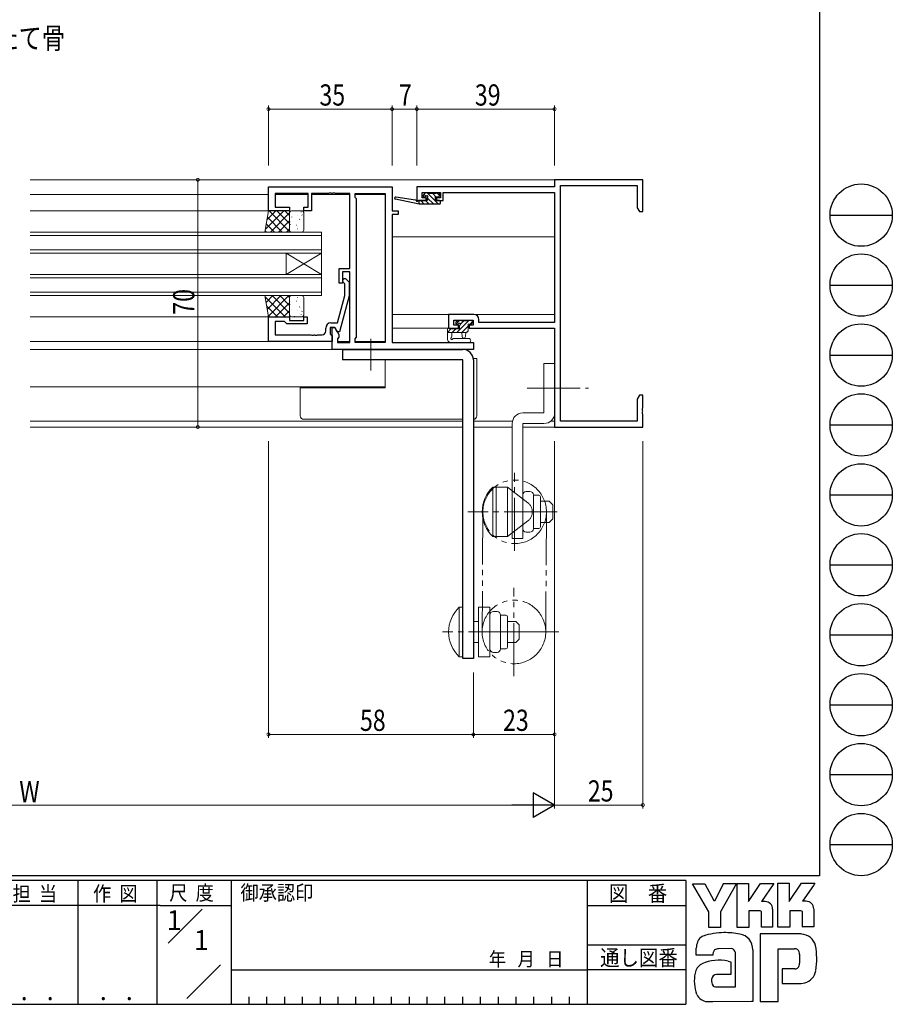
# Model space of a CAD drawing. Extents: x 0 to 793, y 0 to 564.
# Drawn here: x 546 to 793, y 0 to 279 of the extents above; entities that cross this region are included whole.
import ezdxf
from ezdxf.enums import TextEntityAlignment as Align

# ---------------------------------------------------------------- set-up
doc = ezdxf.new("R2010")
doc.units = 0
doc.header["$MEASUREMENT"] = 0
for name, pattern in [('YCENTER_1', [13, 10, -1, 1, -1]), ('YDIVIDE_1', [15, 10, -1, 1, -1, 1, -1]), ('YHIDDEN_1', [4, 3, -1])]:
    doc.linetypes.add(name, pattern=pattern)
doc.layers.add('USER1', color=3, linetype='CONTINUOUS')
doc.layers.add('YKK_ZWAK', color=7, linetype='CONTINUOUS')
for name, color, linetype, lineweight in [('YKK_11', 7, 'CONTINUOUS', 30), ('YKK_12', 2, 'CONTINUOUS', 13), ('YKK_13', 4, 'CONTINUOUS', 13), ('YKK_D', 6, 'CONTINUOUS', 13)]:
    doc.layers.add(name, color=color, linetype=linetype, lineweight=lineweight)
doc.styles.get("Standard").update_dxf_attribs({"font": 'ROMANS.SHX', "bigfont": 'EXTFONT.SHX'})
doc.styles.add('YKK_OSSTYLE1', font='romans.shx', dxfattribs={"width": 0.9, "bigfont": 'EXTFONT.SHX'})

# ---------------------------------------------------------------- blocks, each defined once
blk = doc.blocks.new('A201')
at = {"layer": 'YKK_ZWAK', "color": 254, "linetype": 'Continuous'}
for p, q in [((571, 410), (571, 35)), ((571, 35), (21, 35)), ((544, 34), (21, 34)), ((437, 34), (437, 9)), ((452, 34), (452, 9)), ((524, 34), (524, 9)), ((544, 34), (544, 9)), ((548.59, 27.71), (545.31, 33.35)), ((545.31, 33.35), (547.82, 33.35)), ((547.82, 33.35), (549.62, 29.99)), ((551.6, 33.43), (549.77, 29.88)), ((554.19, 33.43), (550.95, 27.7)), ((551.6, 33.43), (554.19, 33.43)), ((554.33, 24.55), (554.33, 33.41)), ((554.33, 33.41), (556.63, 33.41)), ((556.63, 29.77), (559.04, 33.45)), ((556.63, 33.41), (556.63, 29.77)), ((559.04, 33.45), (561.77, 33.45)), ((561.77, 33.45), (559.24, 29.78)), ((562.55, 24.63), (562.55, 33.49)), ((562.55, 33.49), (564.89, 33.49)), ((564.89, 29.78), (567.34, 33.49)), ((564.89, 33.49), (564.89, 29.78)), ((567.34, 33.49), (570.04, 33.49)), ((569.77, 33.02), (567.54, 29.84)), ((570.04, 33.49), (569.77, 33.02)), ((549.62, 29.99), (549.77, 29.88)), ((559.99, 29.78), (559.24, 29.78)), ((561.53, 28.24), (561.53, 24.61)), ((567.26, 27.89), (564.99, 27.89)), ((564.99, 27.89), (564.99, 24.63)), ((567.57, 27.77), (567.26, 27.89)), ((568.29, 29.84), (567.54, 29.84)), ((569.83, 28.24), (569.83, 24.65)), ((548.59, 24.53), (548.59, 27.71)), ((550.95, 27.7), (550.95, 24.53)), ((558.98, 27.87), (556.7, 27.87)), ((556.7, 27.87), (556.7, 24.55)), ((559.29, 27.75), (558.98, 27.87)), ((559.29, 24.61), (559.29, 27.75)), ((567.57, 24.65), (567.57, 27.77)), ((550.95, 24.53), (548.59, 24.53)), ((556.7, 24.55), (554.33, 24.55)), ((561.53, 24.61), (559.29, 24.61)), ((564.99, 24.63), (562.55, 24.63)), ((567.57, 24.68), (567.61, 24.65)), ((569.83, 24.65), (567.57, 24.65)), ((559.02, 23.22), (559.02, 9.57)), ((567.3, 23.22), (559.02, 23.22)), ((524, 21), (544, 21)), ((546.08, 18.95), (546.08, 20.33)), ((553.25, 20.28), (550.61, 20.23)), ((557.51, 20.01), (557.51, 9.59)), ((562.61, 9.57), (562.61, 20.24)), ((562.61, 20.24), (565.93, 20.24)), ((549.41, 18.95), (546.08, 18.95)), ((554.02, 12.52), (554.02, 19.47)), ((566.98, 19.17), (566.99, 17.29)), ((452, 16), (524, 16)), ((552.55, 17.73), (553.05, 17.62)), ((553.05, 17.62), (553.05, 15.05)), ((566.01, 16.15), (563.48, 16.15)), ((563.48, 16.15), (563.48, 13.2)), ((553.05, 15.05), (550.2, 15.05)), ((550, 12.52), (554.02, 12.52)), ((553.71, 12.52), (553.96, 12.52)), ((554.02, 12.52), (554.02, 12.52)), ((563.48, 13.2), (567.28, 13.2)), ((567.28, 13.2), (568.06, 13.37)), ((21, 9), (544, 9)), ((549.41, 9.53), (548.34, 9.53)), ((557.28, 9.55), (549.41, 9.53)), ((557.51, 9.59), (557.28, 9.55)), ((559.02, 9.57), (562.05, 9.57)), ((562.05, 9.57), (562.61, 9.57))]:
    blk.add_line(p, q, dxfattribs=at)
at = {"layer": 'YKK_ZWAK', "color": 8, "linetype": 'Continuous'}
for p, q in [((573.13, 168.56), (585.73, 168.56)), ((573.13, 154.42), (585.73, 154.42)), ((573.13, 140.28), (585.73, 140.28)), ((573.13, 126.14), (585.73, 126.14)), ((573.13, 112), (585.73, 112)), ((573.13, 97.86), (585.73, 97.86)), ((573.13, 83.72), (585.73, 83.72)), ((573.13, 69.58), (585.73, 69.58)), ((573.13, 55.44), (585.73, 55.44)), ((573.13, 41.3), (585.73, 41.3))]:
    blk.add_line(p, q, dxfattribs=at)
at = {"layer": 'YKK_ZWAK', "color": 131, "linetype": 'Continuous'}
for p, q in [((421, 34), (421, 9)), ((437.7, 29), (389, 29)), ((437.7, 29), (452, 29)), ((439.26, 21.33), (446.19, 28.25)), ((524, 29), (544, 29)), ((443.05, 10.18), (449.85, 16.98)), ((544, 16), (524, 16)), ((455.6, 10.5), (455.6, 9)), ((459.2, 10.5), (459.2, 9)), ((462.8, 10.5), (462.8, 9)), ((466.4, 10.5), (466.4, 9)), ((470, 10.5), (470, 9)), ((473.6, 10.5), (473.6, 9)), ((477.2, 10.5), (477.2, 9)), ((480.8, 10.5), (480.8, 9)), ((484.4, 10.5), (484.4, 9)), ((488, 10.5), (488, 9)), ((491.6, 10.5), (491.6, 9)), ((495.2, 10.5), (495.2, 9)), ((498.8, 10.5), (498.8, 9)), ((502.4, 10.5), (502.4, 9)), ((506, 10.5), (506, 9)), ((509.6, 10.5), (509.6, 9)), ((513.2, 10.5), (513.2, 9)), ((516.8, 10.5), (516.8, 9)), ((520.4, 10.5), (520.4, 9))]:
    blk.add_line(p, q, dxfattribs=at)
at = {"layer": 'YKK_ZWAK', "color": 8, "linetype": 'Continuous'}
for centre in [(579.43, 168.56), (579.43, 154.42), (579.43, 140.28), (579.43, 126.14), (579.43, 112), (579.43, 97.86), (579.43, 83.72), (579.43, 69.58), (579.43, 55.44), (579.43, 41.3)]:
    blk.add_circle(centre, 6.3, dxfattribs=at)
at = {"layer": 'YKK_ZWAK', "color": 254, "linetype": 'Continuous'}
for centre, radius, start, end in [((559.99, 28.24), 1.54, 0.0017, 89.996), ((568.29, 28.29), 1.54, 0.0017, 89.996), ((548, 21.1), 1.75, 109.0213, 161.5126), ((551.66, 10.86), 12.63, 89.8916, 109.3085), ((552.03, 8.67), 14.82, 78.7801, 91.4694), ((554.38, 20.07), 3.18, 40.6642, 80.3169), ((554.22, 20.08), 3.29, 358.7806, 38.7656), ((567.19, 20.11), 3.1, 14.4457, 87.0875), ((549.69, 20.31), 3.6, 158.4108, 179.7178), ((550.91, 18.99), 1.51, 138.4638, 181.7136), ((550.51, 19.02), 1.21, 85.5055, 126.7804), ((552.9, 19.18), 1.16, 14.7552, 72.4499), ((566.05, 19.37), 0.878, 16.4312, 96.9166), ((555.55, 18.15), 14.9, 350.9903, 10.6762), ((564.38, 18.85), 2.62, 4.9342, 17.0355), ((548.59, 14.77), 2.79, 121.8271, 169.0847), ((550.8, 8.39), 9.51, 79.381, 112.0583), ((566.01, 17.08), 0.933, 269.9547, 342.9014), ((564.36, 17.54), 2.64, 343.6902, 354.7536), ((553.61, 13.72), 7.92, 168.7637, 199.8008), ((550.84, 13.77), 1.69, 171.082, 216.7192), ((550.21, 14.01), 1.03, 90.3395, 178.0364), ((567.24, 16.32), 3.07, 285.4429, 349.9045), ((550.18, 13.6), 1.09, 230.9728, 260.7549), ((548.6, 12.25), 2.73, 207.3144, 263.5946)]:
    blk.add_arc(centre, radius, start, end, dxfattribs=at)
at = {"layer": 'YKK_ZWAK', "color": 131, "linetype": 'Continuous', "style": 'YKK_OSSTYLE1', "width": 0.9}
for s, height, p in [('担  当', 3, (407.82, 29.87)), ('作  図', 3, (424.09, 29.88)), ('尺  度', 3, (439.51, 30.04)), ('御承認印', 3, (453.91, 30.05)), ('図\u3000番', 3.2, (528.43, 29.81)), ('年   月   日', 2.828, (504.13, 16.74)), ('通し図番', 3.2, (526.63, 16.8)), (' ． ．', 3.5, (408.18, 9.75)), (' ． ．', 3.5, (424.18, 9.75))]:
    blk.add_text(s, height=height, dxfattribs=at).set_placement(p)

msp = doc.modelspace()

# ---------------------------------------------------------------- linework, layer by layer
at = {"layer": 'YKK_11', "color": 0, "linetype": 'ByBlock', "lineweight": -2, "ltscale": 0.5}
for p, q in [((616.8, 224.6), (616.8, 231.4)), ((616.8, 231.4), (651.8, 231.4)), ((651.8, 231.4), (651.8, 224.6)), ((697.8, 231.4), (658.8, 231.4)), ((658.8, 231.4), (658.8, 227.5)), ((722.8, 233.4), (697.8, 233.4)), ((697.8, 233.4), (697.8, 231.4)), ((699.43, 165.03), (699.43, 231.77)), ((699.43, 231.77), (721.17, 231.77)), ((721.17, 231.77), (721.17, 225.49)), ((722.8, 224.4), (722.8, 233.4)), ((618.73, 229.47), (618.73, 225.6)), ((628, 229.47), (618.73, 229.47)), ((628, 225.6), (628, 229.47)), ((629, 229.47), (629, 224.6)), ((633.84, 229.47), (629, 229.47)), ((634.03, 229.59), (633.84, 229.47)), ((634.57, 229.59), (634.03, 229.59)), ((634.76, 229.47), (634.57, 229.59)), ((634.84, 229.47), (634.76, 229.47)), ((635.03, 229.59), (634.84, 229.47)), ((635.57, 229.59), (635.03, 229.59)), ((635.76, 229.47), (635.57, 229.59)), ((639.8, 229.47), (635.76, 229.47)), ((639.8, 208.3), (639.8, 229.47)), ((641.3, 229.47), (649.87, 229.47)), ((641.3, 228.4), (641.3, 229.47)), ((649.87, 229.47), (649.87, 187.33)), ((649.87, 229.47), (649.87, 187.33)), ((660.3, 229.77), (665.5, 229.77)), ((660.3, 228.3), (660.3, 229.77)), ((665.5, 229.77), (665.5, 228.3)), ((666.3, 229.77), (697.8, 229.77)), ((666.3, 227.5), (666.3, 229.77)), ((697.8, 229.77), (697.8, 193.03)), ((641.73, 227.97), (641.3, 228.4)), ((641.73, 188.83), (641.73, 227.97)), ((658.8, 227.5), (661.4, 227.5)), ((661.4, 228.3), (660.3, 228.3)), ((661.4, 227.5), (661.4, 228.3)), ((665.5, 228.3), (664.4, 228.3)), ((664.4, 228.3), (664.4, 227.5)), ((664.4, 227.5), (666.3, 227.5)), ((622.8, 224.6), (616.8, 224.6)), ((618.73, 225.6), (622.8, 225.6)), ((622.8, 225.6), (622.8, 224.6)), ((626.8, 224.6), (626.8, 225.6)), ((626.8, 225.6), (628, 225.6)), ((629, 224.6), (626.8, 224.6)), ((651.8, 224.6), (653.5, 224.6)), ((651.8, 223.6), (651.8, 187.33)), ((653.5, 223.6), (651.8, 223.6)), ((653.5, 224.6), (653.5, 223.6)), ((721.17, 225.49), (721.8, 224.4)), ((721.8, 224.4), (722.8, 224.4)), ((636.8, 208.3), (639.8, 208.3)), ((636.8, 204.1), (636.8, 208.3)), ((639.8, 207.3), (637.8, 207.3)), ((637.8, 207.3), (637.8, 204.1)), ((639.8, 187.33), (639.8, 207.3)), ((637.8, 204.1), (636.8, 204.1)), ((638.4, 203.95), (637.98, 204.38)), ((638.4, 200.66), (638.4, 203.95)), ((638.82, 205.22), (639.6, 204.45)), ((639.6, 204.45), (639.6, 200.5)), ((636.32, 192.9), (638.4, 200.66)), ((639.6, 200.5), (636.89, 190.4)), ((674.9, 195.3), (667.8, 195.3)), ((667.8, 195.3), (667.8, 191.4)), ((616.8, 194.6), (622.8, 194.6)), ((616.8, 187.6), (616.8, 194.6)), ((621.3, 193.3), (618.73, 193.3)), ((618.73, 193.3), (618.73, 189.53)), ((621.5, 193.1), (621.3, 193.3)), ((622, 192.6), (621.5, 193.1)), ((627.8, 192.6), (622, 192.6)), ((622.8, 194.6), (622.8, 193.6)), ((622.8, 193.6), (626.8, 193.6)), ((626.8, 193.6), (626.8, 194.6)), ((626.8, 194.6), (627.8, 194.6)), ((627.8, 194.6), (627.8, 192.6)), ((634.5, 192.9), (636.32, 192.9)), ((669.3, 193.67), (674.77, 193.67)), ((669.3, 192.2), (669.3, 193.67)), ((674.77, 193.67), (674.77, 192.2)), ((676.4, 193.03), (676.4, 193.8)), ((697.8, 193.03), (676.4, 193.03)), ((618.73, 189.53), (628.84, 189.53)), ((628.84, 189.53), (629.03, 189.41)), ((629.57, 189.41), (629.76, 189.53)), ((629.76, 189.53), (629.84, 189.53)), ((629.84, 189.53), (630.03, 189.41)), ((630.57, 189.41), (630.76, 189.53)), ((630.76, 189.53), (632, 189.53)), ((633, 190.53), (633, 191.4)), ((635.6, 191.6), (634.3, 191.6)), ((634.3, 191.6), (634.3, 189.8)), ((634.3, 189.8), (634.5, 189.6)), ((634.5, 189.6), (634.8, 189.3)), ((634.8, 185.4), (634.8, 191.6)), ((634.8, 191.6), (635.6, 191.6)), ((635.6, 191.6), (636.73, 189.64)), ((636.29, 190.4), (635.6, 191.6)), ((636.89, 190.4), (636.29, 190.4)), ((636.73, 189.64), (636.73, 188.83)), ((667.8, 191.4), (670.6, 191.4)), ((670.6, 192.2), (669.3, 192.2)), ((670.6, 191.4), (670.6, 192.2)), ((674.77, 192.2), (673.6, 192.2)), ((673.6, 192.2), (673.6, 191.4)), ((673.6, 191.4), (697.8, 191.4)), ((697.8, 191.4), (697.8, 163.4)), ((634.8, 187.6), (616.8, 187.6)), ((629.03, 189.41), (629.57, 189.41)), ((630.03, 189.41), (630.57, 189.41)), ((634.8, 189.3), (634.8, 187.6)), ((636.73, 188.83), (636.3, 188.4)), ((636.3, 188.4), (636.3, 187.33)), ((636.3, 187.33), (639.8, 187.33)), ((641.3, 188.4), (641.73, 188.83)), ((641.3, 187.33), (641.3, 188.4)), ((649.87, 187.33), (641.3, 187.33)), ((651.8, 187.33), (674.8, 187.33)), ((674.8, 187.33), (674.8, 185.4)), ((674.8, 185.4), (634.8, 185.4)), ((721.8, 172.4), (721.17, 171.31)), ((721.17, 171.31), (721.17, 165.03)), ((722.8, 172.4), (721.8, 172.4)), ((722.8, 168.86), (722.8, 172.4)), ((722.68, 168.67), (722.8, 168.86)), ((722.68, 168.13), (722.68, 168.67)), ((722.8, 167.94), (722.68, 168.13)), ((722.68, 167.67), (722.8, 167.86)), ((722.68, 167.13), (722.68, 167.67)), ((722.8, 167.86), (722.8, 167.94)), ((721.17, 165.03), (699.43, 165.03)), ((722.8, 166.94), (722.68, 167.13)), ((722.8, 163.4), (722.8, 166.94)), ((697.8, 163.4), (722.8, 163.4))]:
    msp.add_line(p, q, dxfattribs=at)
for centre, radius, start, end in [((638.4, 204.8), 0.6, 45, 225), ((674.9, 193.8), 1.5, 0, 90), ((634.5, 191.4), 1.5, 90, 180), ((632, 190.53), 1, 270, 360)]:
    msp.add_arc(centre, radius, start, end, dxfattribs=at)
at = {"layer": 'YKK_12', "ltscale": 1.5}
for p, q in [((549.3, 233.4), (698.1, 233.4)), ((549.3, 229.2), (616.8, 229.2)), ((628, 229.2), (618.73, 229.2)), ((639.8, 229.2), (629, 229.2)), ((649.87, 229.2), (641.3, 229.2)), ((617.3, 224.6), (549.3, 224.6)), ((631.8, 218.6), (549.3, 218.6)), ((631.8, 217.6), (549.3, 217.6)), ((631.8, 212.6), (631.8, 218.6)), ((651.8, 217.2), (697.8, 217.2)), ((631.8, 213.6), (549.3, 213.6)), ((631.8, 212.6), (549.3, 212.6)), ((631.8, 206.6), (621.8, 212.6)), ((631.8, 212.6), (621.8, 206.6)), ((621.8, 212.6), (621.8, 206.6)), ((631.8, 212.6), (631.8, 206.6)), ((631.8, 206.6), (549.3, 206.6)), ((631.8, 200.6), (631.8, 206.6)), ((631.8, 205.6), (549.3, 205.6)), ((631.8, 201.6), (549.3, 201.6)), ((631.8, 200.6), (549.3, 200.6)), ((697.8, 195.3), (651.8, 195.3)), ((549.3, 194.6), (622.5, 194.6)), ((651.8, 191.4), (668.1, 191.4)), ((549.3, 187.6), (634.5, 187.6)), ((639.8, 187.6), (636.3, 187.6)), ((649.87, 187.6), (641.3, 187.6)), ((549.3, 185.4), (635.24, 185.4)), ((649.87, 182.4), (649.87, 174.8)), ((549.3, 174.8), (649.87, 174.8)), ((549.3, 165.03), (671.8, 165.03)), ((674.8, 165.03), (685.87, 165.03)), ((696.64, 165.03), (697.8, 165.03)), ((549.3, 163.4), (671.8, 163.4)), ((674.8, 163.4), (685.8, 163.4)), ((688.8, 163.4), (698.1, 163.4))]:
    msp.add_line(p, q, dxfattribs=at)
at = {"layer": 'YKK_13', "linetype": 'ByBlock', "lineweight": -2, "ltscale": 1.5}
for p, q in [((661.19, 229.61), (660.69, 229.11)), ((661.43, 228.67), (660.84, 229.26)), ((660.9, 228.6), (661.24, 228.6)), ((662, 229.7), (661.4, 229.7)), ((664.94, 226.5), (661.74, 229.7)), ((664.2, 229.5), (662.2, 229.5)), ((664.19, 228.6), (663.29, 229.5)), ((664.1, 228.6), (664.9, 228.6)), ((664.1, 227.5), (664.1, 228.6)), ((664.9, 229.7), (664.4, 229.7)), ((665.2, 228.94), (664.44, 229.7)), ((665.2, 228.9), (665.2, 229.4)), ((659.5, 226.5), (652.74, 227.91)), ((658.39, 227.67), (652.85, 228.5)), ((659.5, 227.5), (659.42, 227.51)), ((659.5, 226.5), (659.5, 227.5)), ((661.7, 227.5), (659.5, 227.5)), ((659.55, 226.5), (659.5, 226.55)), ((665.2, 226.5), (659.5, 226.5)), ((660.9, 226.5), (659.9, 227.5)), ((662.25, 226.5), (661.25, 227.5)), ((661.7, 228.14), (661.7, 227.5)), ((663.6, 226.5), (661.77, 228.33)), ((665.2, 227.5), (664.1, 227.5)), ((665.48, 227.31), (665.31, 227.48)), ((665.5, 226.8), (665.5, 227.2))]:
    msp.add_line(p, q, dxfattribs=at)
at = {"layer": 'YKK_13', "ltscale": 1.5}
for p, q in [((615.8, 218.6), (616.8, 224.6)), ((615.93, 219.38), (621.15, 224.6)), ((616.38, 222.07), (618.91, 224.6)), ((616.8, 224.6), (622.8, 224.6)), ((616.97, 224.6), (622.8, 218.77)), ((617.4, 218.6), (622.8, 224)), ((619.21, 224.6), (622.8, 221.01)), ((621.46, 224.6), (622.8, 223.26)), ((622.8, 224.6), (622.8, 218.6)), ((622.8, 224.1), (622.8, 219.1)), ((626.3, 224.6), (623.3, 224.6)), ((624.88, 223.29), (624.88, 223.29)), ((626.04, 224.3), (626.07, 224.25)), ((626.29, 223.46), (626.38, 223.42)), ((626.8, 219.1), (626.8, 224.1)), ((616.18, 220.89), (618.48, 218.6)), ((616.5, 222.82), (620.72, 218.6)), ((619.64, 218.6), (622.8, 221.76)), ((622.89, 221.47), (622.9, 221.47)), ((622.99, 220.79), (623.01, 220.74)), ((623.42, 222.86), (623.44, 222.82)), ((624.77, 220.57), (624.86, 220.53)), ((624.88, 220.2), (624.9, 220.15)), ((625.61, 222.22), (625.64, 222.18)), ((622.8, 218.6), (615.8, 218.6)), ((615.86, 218.97), (616.23, 218.6)), ((621.89, 218.6), (622.8, 219.51)), ((623.3, 218.6), (626.3, 218.6)), ((625.06, 219.53), (625.07, 219.52)), ((615.8, 200.6), (616.8, 194.6)), ((615.8, 200.57), (615.83, 200.6)), ((622.8, 200.6), (615.8, 200.6)), ((615.85, 200.3), (621.55, 194.6)), ((616.13, 198.65), (618.08, 200.6)), ((616.45, 196.72), (620.32, 200.6)), ((616.77, 194.8), (622.57, 200.6)), ((617.8, 200.6), (622.8, 195.6)), ((618.81, 194.6), (622.8, 198.59)), ((620.04, 200.6), (622.8, 197.84)), ((622.29, 200.6), (622.8, 200.09)), ((622.8, 194.6), (622.8, 200.6)), ((622.8, 195.1), (622.8, 200.1)), ((622.89, 198.13), (622.9, 198.13)), ((622.99, 198.81), (623.01, 198.85)), ((623.3, 200.6), (626.3, 200.6)), ((624.77, 199.03), (624.86, 199.07)), ((624.88, 199.4), (624.9, 199.45)), ((625.06, 200.07), (625.07, 200.07)), ((626.8, 200.1), (626.8, 195.1)), ((616.3, 197.61), (619.31, 194.6)), ((621.06, 194.6), (622.8, 196.34)), ((623.42, 196.73), (623.44, 196.78)), ((624.88, 196.31), (624.88, 196.31)), ((625.61, 197.38), (625.64, 197.42)), ((626.04, 195.3), (626.07, 195.34)), ((626.29, 196.14), (626.38, 196.18)), ((616.75, 194.92), (617.06, 194.6)), ((616.8, 194.6), (622.8, 194.6)), ((626.3, 194.6), (623.3, 194.6)), ((623.46, 194.64), (623.46, 194.64)), ((624.15, 194.71), (624.18, 194.75)), ((670.39, 193.58), (669.89, 193.08)), ((670.1, 192.57), (670.44, 192.57)), ((671.2, 193.67), (670.6, 193.67)), ((673.5, 193.47), (671.4, 193.47)), ((673.3, 192.57), (674.2, 192.57)), ((673.3, 190.67), (673.3, 192.57)), ((674.2, 193.67), (673.7, 193.67)), ((674.5, 192.87), (674.5, 193.37)), ((667.5, 191.07), (667.5, 188.11)), ((667.5, 190.17), (672.8, 190.17)), ((668.4, 191.37), (667.8, 191.37)), ((670.9, 191.17), (668.6, 191.17)), ((668.7, 188.99), (668.7, 190.17)), ((670.9, 192.11), (670.9, 191.17)), ((671.5, 190.17), (671.6, 189.03)), ((672.7, 190.17), (672.6, 189.03)), ((668.12, 187.37), (667.68, 187.72)), ((668.31, 187.3), (673.48, 187.3)), ((669.24, 188.5), (673.48, 188.5)), ((674.8, 182.8), (674.77, 182.8)), ((675.8, 182.8), (674.8, 182.8)), ((675.8, 166.6), (675.8, 182.8)), ((694.8, 181.4), (694.8, 167.4)), ((694.8, 181.4), (697.8, 181.4)), ((697.8, 181.4), (697.8, 167.4)), ((625.8, 174.5), (625.8, 174.8)), ((625.8, 174.5), (625.8, 166.6)), ((626.8, 174.5), (625.8, 174.5)), ((649.8, 174.5), (626.8, 174.5)), ((649.8, 174.8), (649.8, 174.5)), ((688.8, 167.4), (694.8, 167.4)), ((626.8, 165.6), (671.8, 165.6)), ((685.8, 164.4), (685.8, 131.9)), ((688.8, 131.9), (688.8, 164.4)), ((688.8, 164.4), (694.8, 164.4)), ((680.3, 146.4), (680.3, 132.4)), ((680.3, 146.4), (681.3, 146.4)), ((681.3, 132.4), (681.3, 146.4)), ((690.8, 145.17), (689.8, 145.17)), ((684.5, 144.85), (684.5, 142.1)), ((688.8, 144.17), (688.8, 134.63)), ((691.8, 144.17), (691.8, 142.79)), ((691.8, 144.15), (693.3, 144.15)), ((691.8, 136.01), (691.8, 142.79)), ((693.8, 143.65), (693.8, 135.15)), ((693.8, 142.4), (696.3, 142.4)), ((696.3, 142.4), (697.3, 141.4)), ((697.3, 141.4), (697.3, 137.4)), ((685.8, 136.7), (685.8, 133.95)), ((696.3, 136.4), (697.3, 137.4)), ((691.8, 136.01), (691.8, 134.63)), ((691.8, 134.65), (693.3, 134.65)), ((693.8, 136.4), (696.3, 136.4)), ((680.3, 132.4), (681.3, 132.4)), ((685.8, 131.9), (688.8, 131.9)), ((690.8, 133.63), (689.8, 133.63)), ((670.8, 98.4), (670.8, 112.4)), ((670.8, 112.4), (671.8, 112.4)), ((671.8, 112.4), (671.8, 98.4)), ((676.3, 110.85), (676.3, 108.1)), ((679.5, 100.63), (679.5, 110.17)), ((681.5, 111.17), (680.5, 111.17)), ((682.5, 108.79), (682.5, 110.17)), ((682.5, 110.15), (684, 110.15)), ((682.5, 108.79), (682.5, 102.01)), ((684.5, 101.15), (684.5, 109.65)), ((684.5, 108.4), (686.8, 108.4)), ((686.8, 108.4), (687.8, 107.4)), ((687.8, 103.4), (687.8, 107.4)), ((686.8, 102.4), (687.8, 103.4)), ((682.5, 100.63), (682.5, 102.01)), ((682.5, 100.65), (684, 100.65)), ((684.5, 102.4), (686.8, 102.4)), ((670.8, 98.4), (671.8, 98.4)), ((681.5, 99.63), (680.5, 99.63))]:
    msp.add_line(p, q, dxfattribs=at)
at = {"layer": 'YKK_13', "lineweight": -3, "ltscale": 1.5}
for p, q in [((670.97, 193.67), (669.93, 192.63)), ((673.46, 193.47), (670.16, 190.17)), ((672.12, 193.47), (671.14, 192.49)), ((673.66, 193.67), (673.5, 193.51)), ((674.5, 193.16), (673.91, 192.57)), ((668.57, 191.27), (667.5, 190.2)), ((669.82, 191.17), (668.82, 190.17)), ((673.3, 191.96), (671.51, 190.17)), ((673.3, 190.61), (672.86, 190.17))]:
    msp.add_line(p, q, dxfattribs=at)
at = {"layer": 'YKK_13', "linetype": 'YCENTER_1', "lineweight": 13, "ltscale": 1.5}
for p, q in [((645.8, 188.4), (645.8, 179.4)), ((690.03, 174.4), (707.41, 174.4))]:
    msp.add_line(p, q, dxfattribs=at)
at = {"layer": 'YKK_13', "linetype": 'Continuous', "lineweight": 25, "ltscale": 1.5}
for p, q in [((637.8, 185.4), (671.8, 185.4)), ((637.8, 185.4), (637.8, 182.4)), ((671.8, 182.4), (637.8, 182.4)), ((671.8, 97.9), (671.8, 182.4)), ((674.8, 182.4), (674.8, 97.9)), ((674.8, 97.9), (671.8, 97.9))]:
    msp.add_line(p, q, dxfattribs=at)
at = {"layer": 'YKK_13', "linetype": 'YCENTER_1', "ltscale": 1.5}
for p, q in [((686.5, 128.4), (686.5, 150.4)), ((698.53, 139.4), (673.22, 139.4)), ((688.47, 105.4), (666.06, 105.4))]:
    msp.add_line(p, q, dxfattribs=at)
at = {"layer": 'YKK_13', "linetype": 'YDIVIDE_1', "ltscale": 1.5}
for p, q in [((681.3, 146.4), (681.3, 132.4)), ((681.3, 146.4), (684.5, 146.4)), ((684.5, 146.4), (684.5, 132.4)), ((690.24, 141.97), (684.5, 146.4)), ((677.5, 139.45), (677.3, 105.45)), ((690.24, 136.83), (684.5, 132.4)), ((695.5, 139.35), (695.3, 105.35)), ((681.3, 132.4), (684.5, 132.4)), ((686.3, 92.9), (686.3, 117.9)), ((676.3, 98.4), (676.3, 112.4)), ((676.3, 112.4), (679.5, 112.4)), ((679.5, 112.4), (679.5, 98.4)), ((699, 105.4), (674.44, 105.4)), ((679.5, 98.4), (676.3, 98.4))]:
    msp.add_line(p, q, dxfattribs=at)
at = {"layer": 'YKK_13', "linetype": 'YHIDDEN_1', "ltscale": 1.5}
for p, q in [((674.8, 108.4), (676.3, 108.4)), ((674.8, 102.4), (676.3, 102.4))]:
    msp.add_line(p, q, dxfattribs=at)
at = {"layer": 'YKK_13', "linetype": 'YDIVIDE_1', "ltscale": 1.5}
for centre in [(686.5, 139.4), (686.3, 105.4)]:
    msp.add_circle(centre, 9, dxfattribs=at)
at = {"layer": 'YKK_13', "linetype": 'ByBlock', "lineweight": -2, "ltscale": 1.5}
for centre, radius, start, end in [((660.9, 228.9), 0.3, 135, 270), ((661.4, 229.4), 0.3, 90, 135), ((661.24, 228.9), 0.3, 270, 326.9443), ((661.7, 228.6), 0.25, 303.0557, 146.9443), ((662, 229.5), 0.2, 0, 90), ((664.4, 229.5), 0.2, 90, 180), ((664.9, 229.4), 0.3, 0, 90), ((664.9, 228.9), 0.3, 270, 0), ((652.8, 228.2), 0.3, 81.5506, 258.2502), ((658.34, 227.38), 0.3, 21.5506, 81.5506), ((658.9, 227.6), 0.3, 201.5506, 320.8025), ((659.37, 227.22), 0.3, 80.8025, 140.8025), ((662, 228.14), 0.3, 123.0557, 180), ((665.2, 227.2), 0.3, 0, 90), ((665.2, 226.8), 0.3, 270, 0)]:
    msp.add_arc(centre, radius, start, end, dxfattribs=at)
at = {"layer": 'YKK_13', "ltscale": 1.5}
for centre, radius, start, end in [((623.3, 224.1), 0.5, 90, 180), ((626.3, 224.1), 0.5, 360, 90), ((623.3, 219.1), 0.5, 180, 270), ((626.3, 219.1), 0.5, 270, 360), ((623.3, 200.1), 0.5, 90, 180), ((626.3, 200.1), 0.5, 360, 90), ((623.3, 195.1), 0.5, 180, 270), ((626.3, 195.1), 0.5, 270, 360), ((670.1, 192.87), 0.3, 135, 270), ((670.6, 193.37), 0.3, 90, 135), ((670.44, 192.87), 0.3, 270, 326.9443), ((670.9, 192.57), 0.25, 303.0557, 146.9443), ((671.2, 192.11), 0.3, 123.0557, 180), ((671.2, 193.47), 0.2, 0, 90), ((673.7, 193.47), 0.2, 90, 180), ((674.2, 193.37), 0.3, 0, 90), ((674.2, 192.87), 0.3, 270, 0), ((667.8, 191.07), 0.3, 90, 180), ((668.4, 191.17), 0.2, 0, 90), ((672.8, 190.67), 0.5, 270, 0), ((668, 188.11), 0.5, 180, 230.7655), ((668.31, 187.6), 0.3, 230.7655, 270), ((668.7, 188.47), 0.3, 120, 333.2563), ((668.4, 188.99), 0.3, 300, 0), ((669.24, 188.2), 0.3, 90, 153.2563), ((672.1, 189.07), 0.5, 185.0921, 354.9079), ((673.48, 187.9), 0.6, 270, 90), ((688.8, 164.4), 3, 90, 180), ((694.8, 167.4), 3, 270, 0), ((626.8, 166.6), 1, 180, 270), ((674.8, 166.6), 1, 270, 0), ((686.97, 139.4), 9.67, 133.6028, 226.3972), ((689.8, 144.17), 1, 90, 180), ((690.8, 144.17), 1, 0, 90), ((693.3, 143.65), 0.5, 0, 90), ((689.8, 134.63), 1, 180, 270), ((690.8, 134.63), 1, 270, 0), ((693.3, 135.15), 0.5, 270, 0), ((677.47, 105.4), 9.67, 133.6028, 226.3972), ((680.5, 110.17), 1, 90, 180), ((681.5, 110.17), 1, 0, 90), ((684, 109.65), 0.5, 0, 90), ((680.5, 100.63), 1, 180, 270), ((681.5, 100.63), 1, 270, 0), ((684, 101.15), 0.5, 270, 0)]:
    msp.add_arc(centre, radius, start, end, dxfattribs=at)
at = {"layer": 'YKK_13', "linetype": 'Continuous', "lineweight": 25, "ltscale": 1.5}
msp.add_arc((671.8, 182.4), 3, 0, 90, dxfattribs=at)
at = {"layer": 'YKK_13', "linetype": 'YDIVIDE_1', "ltscale": 1.5}
msp.add_arc((688.25, 139.4), 3.25, 307.6632, 52.3368, dxfattribs=at)
at = {"layer": 'YKK_13', "ltscale": 1.5, "extrusion": (0, 0, -1)}
msp.add_ellipse((649.7, 180.1), major_axis=(0, 5.6), ratio=0.022664, start_param=3.141593, end_param=3.470651, dxfattribs=at)
at = {"layer": 'YKK_D'}
for p, q in [((616.8, 237.4), (616.8, 254.4)), ((651.8, 237.4), (651.8, 254.4)), ((651.8, 237.4), (651.8, 254.4)), ((658.8, 237.4), (658.8, 254.4)), ((658.8, 237.4), (658.8, 254.4)), ((697.8, 237.4), (697.8, 254.4)), ((616.8, 253.4), (651.8, 253.4)), ((658.8, 253.4), (651.8, 253.4)), ((697.8, 253.4), (658.8, 253.4)), ((612.8, 233.4), (595.8, 233.4)), ((596.8, 163.4), (596.8, 233.4)), ((612.8, 163.4), (595.8, 163.4)), ((616.8, 159.4), (616.8, 75.4)), ((697.8, 159.4), (697.8, 55.4)), ((697.8, 159.4), (697.8, 55.4)), ((722.8, 159.4), (722.8, 55.4)), ((674.8, 93.9), (674.8, 75.4)), ((674.8, 92.9), (674.8, 75.4)), ((697.8, 93.9), (697.8, 75.4)), ((674.8, 76.4), (616.8, 76.4)), ((697.8, 76.4), (674.8, 76.4)), ((690.8, 56.4), (404.8, 56.4)), ((722.8, 56.4), (697.8, 56.4))]:
    msp.add_line(p, q, dxfattribs=at)
at = {"layer": 'YKK_D', "lineweight": -2}
for p, q in [((691.74, 59.9), (691.74, 52.9)), ((697.8, 56.4), (691.74, 59.9)), ((697.8, 56.4), (685.68, 56.4)), ((697.8, 56.4), (691.74, 52.9))]:
    msp.add_line(p, q, dxfattribs=at)
at = {"layer": 'YKK_D', "linetype": 'ByBlock', "const_width": 0.85}
for points in [[(616.91, 253.4, 1), (616.69, 253.4, 1)], [(651.91, 253.4, 1), (651.69, 253.4, 1)], [(651.69, 253.4, 1), (651.91, 253.4, 1)], [(658.91, 253.4, 1), (658.69, 253.4, 1)], [(658.69, 253.4, 1), (658.91, 253.4, 1)], [(697.69, 253.4, 1), (697.91, 253.4, 1)], [(596.8, 233.29, 1), (596.8, 233.51, 1)], [(596.8, 163.51, 1), (596.8, 163.29, 1)], [(616.91, 76.4, 1), (616.69, 76.4, 1)], [(674.91, 76.4, 1), (674.69, 76.4, 1)], [(674.69, 76.4, 1), (674.91, 76.4, 1)], [(697.69, 76.4, 1), (697.91, 76.4, 1)], [(722.69, 56.4, 1), (722.91, 56.4, 1)]]:
    msp.add_lwpolyline(points, format="xyb", close=True, dxfattribs=at)

# ---------------------------------------------------------------- block references
at = {"layer": 'YKK_ZWAK', "xscale": 1.4, "yscale": 1.4, "zscale": 1.4}
msp.add_blockref('A201', (-26.6, -12.6), dxfattribs=at)

# ---------------------------------------------------------------- texts
at = {"layer": 'USER1', "width": 0.8}
msp.add_text('たて骨', height=6, dxfattribs=at).set_placement((539.55, 270.5))
at = {"layer": 'USER1', "color": 3}
msp.add_text('1', height=5.6, dxfattribs=at).set_placement((588, 21))
msp.add_text('1', height=5.6, dxfattribs=at).set_placement((597.8, 18.2), align=Align.MIDDLE_CENTER)
at = {"layer": 'YKK_D', "width": 0.8}
for s, p in [('35', (631.23, 254.4)), ('7', (653.75, 254.4)), ('39', (675.23, 254.4)), ('58', (642.71, 77.4)), ('23', (683.22, 77.4)), ('W', (546.26, 57.2)), ('25', (707.22, 57.4))]:
    msp.add_text(s, height=6, dxfattribs=at).set_placement(p)
msp.add_text('70', height=6, rotation=90, dxfattribs=at).set_placement((595.8, 195.21))

doc.saveas('drawing.dxf')
